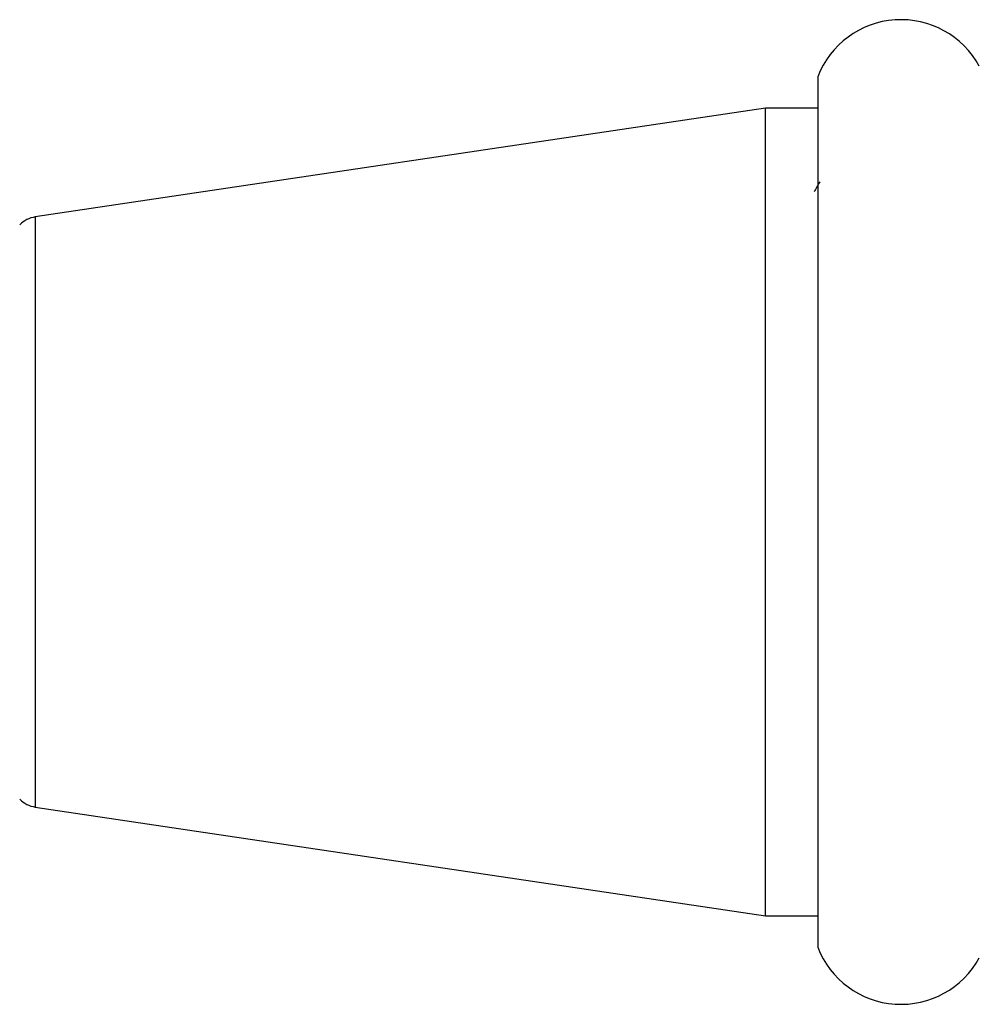
# Model space of a CAD drawing. Units: millimetres. Extents: x 5 to 995, y 5 to 995.
# Drawn here: x 136 to 170, y 477 to 512 of the extents above; entities that cross this region are included whole.
import ezdxf

# ---------------------------------------------------------------- set-up
doc = ezdxf.new("R2010")
doc.units = ezdxf.units.MM

msp = doc.modelspace()

# ---------------------------------------------------------------- linework, layer by layer
at = {"color": 7, "linetype": 'Continuous', "lineweight": 25}
for p, q in [((164.332, 510.324), (164.332, 479.088)), ((162.456, 509.206), (136.251, 505.297)), ((164.332, 509.206), (162.456, 509.206)), ((162.456, 480.206), (162.456, 509.206)), ((136.251, 484.114), (162.456, 480.206)), ((164.346, 483.397), (164.348, 483.4)), ((162.456, 480.206), (164.332, 480.206))]:
    msp.add_line(p, q, dxfattribs=at)
at = {"color": 8, "linetype": 'Continuous', "lineweight": 25}
msp.add_line((136.251, 505.297), (136.251, 484.114), dxfattribs=at)
at = {"color": 7, "linetype": 'Continuous', "lineweight": 25}
for centre, radius, start, end in [((167.32, 509.179), 3.2, 28.5068, 159.0255), ((136.399, 504.308), 1, 98.4833, 135), ((136.399, 485.103), 1, 225, 261.5167), ((167.32, 480.233), 3.2, 200.9745, 331.4932)]:
    msp.add_arc(centre, radius, start, end, dxfattribs=at)
msp.add_open_spline([(164.404, 506.553), (164.351, 506.463), (164.284, 506.346), (164.217, 506.229), (164.201, 506.203)], degree=3, knots=[0, 0, 0, 0, 0.7732386, 1, 1, 1, 1], dxfattribs=at)

doc.saveas('drawing.dxf')
